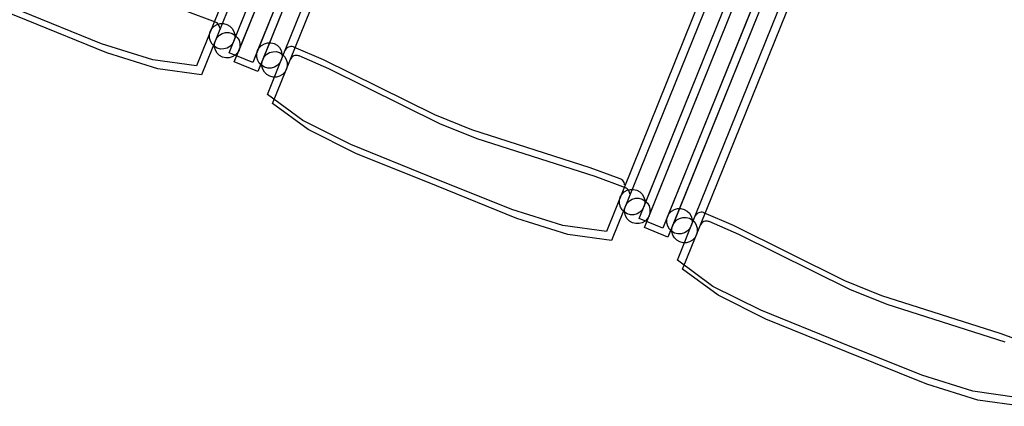
# Model space of a CAD drawing. Extents: x -6710 to 5226, y -4718 to 5446.
# Drawn here: x -1694 to -1579, y -1505 to -1460 of the extents above; entities that cross this region are included whole.
import ezdxf

# ---------------------------------------------------------------- set-up
doc = ezdxf.new("R2010")
doc.units = 0
doc.header["$MEASUREMENT"] = 0
doc.layers.get('0').update_dxf_attribs({"linetype": 'CONTINUOUS'})

msp = doc.modelspace()

# ---------------------------------------------------------------- linework, layer by layer
for p, q in [((-1656.5, -1422), (-1673.83, -1464.92)), ((-1655.89, -1423.04), (-1673.23, -1465.96)), ((-1670.01, -1463.4), (-1654.03, -1423.85)), ((-1669.4, -1464.44), (-1653.42, -1424.88)), ((-1651.26, -1424.96), (-1667.24, -1464.51)), ((-1663.45, -1463.08), (-1648.2, -1425.35)), ((-1669.45, -1462.02), (-1655.12, -1426.56)), ((-1650.66, -1426), (-1666.64, -1465.55)), ((-1662.84, -1464.12), (-1647.6, -1426.39)), ((-1668.84, -1463.06), (-1654.52, -1427.6)), ((-1652.36, -1427.68), (-1666.68, -1463.13)), ((-1651.75, -1428.72), (-1666.08, -1464.17)), ((-1608.59, -1441.36), (-1625.93, -1484.27)), ((-1607.98, -1442.4), (-1625.32, -1485.31)), ((-1622.1, -1482.75), (-1606.12, -1443.2)), ((-1621.49, -1483.79), (-1605.51, -1444.24)), ((-1603.35, -1444.32), (-1619.33, -1483.87)), ((-1615.54, -1482.44), (-1600.29, -1444.71)), ((-1621.54, -1481.37), (-1607.21, -1445.92)), ((-1602.75, -1445.36), (-1618.73, -1484.91)), ((-1614.93, -1483.48), (-1599.69, -1445.75)), ((-1620.93, -1482.41), (-1606.61, -1446.96)), ((-1604.45, -1447.03), (-1618.77, -1482.49)), ((-1603.84, -1448.07), (-1618.17, -1483.53)), ((-1693.7, -1459.58), (-1703.1, -1455.78)), ((-1684.9, -1462.34), (-1694.3, -1458.54)), ((-1671.6, -1459.8), (-1675.14, -1458.48)), ((-1684.3, -1463.38), (-1693.7, -1459.58)), ((-1671.54, -1459.83), (-1671.6, -1459.8)), ((-1671.42, -1459.9), (-1671.54, -1459.83)), ((-1671.31, -1459.99), (-1671.42, -1459.9)), ((-1672.31, -1461.28), (-1672.21, -1460.9)), ((-1672.31, -1461.28), (-1672.21, -1460.9)), ((-1672.21, -1460.9), (-1672.02, -1460.56)), ((-1672.21, -1460.9), (-1672.02, -1460.56)), ((-1672.02, -1460.56), (-1671.75, -1460.28)), ((-1672.02, -1460.56), (-1671.75, -1460.28)), ((-1671.75, -1460.28), (-1671.41, -1460.09)), ((-1671.75, -1460.28), (-1671.41, -1460.09)), ((-1671.41, -1460.09), (-1671.04, -1459.98)), ((-1671.41, -1460.09), (-1671.04, -1459.98)), ((-1671.23, -1460.1), (-1671.31, -1459.99)), ((-1671.16, -1460.22), (-1671.23, -1460.1)), ((-1671.12, -1460.36), (-1671.16, -1460.22)), ((-1671.1, -1460.49), (-1671.12, -1460.36)), ((-1671.04, -1459.98), (-1670.65, -1459.98)), ((-1671.04, -1459.98), (-1670.65, -1459.98)), ((-1670.81, -1461.13), (-1670.43, -1461.02)), ((-1670.81, -1461.13), (-1670.43, -1461.02)), ((-1670.65, -1459.98), (-1670.27, -1460.08)), ((-1670.65, -1459.98), (-1670.27, -1460.08)), ((-1670.43, -1461.02), (-1670.04, -1461.02)), ((-1670.43, -1461.02), (-1670.04, -1461.02)), ((-1670.27, -1460.08), (-1669.93, -1460.27)), ((-1670.27, -1460.08), (-1669.93, -1460.27)), ((-1670.04, -1461.02), (-1669.67, -1461.12)), ((-1670.04, -1461.02), (-1669.67, -1461.12)), ((-1669.93, -1460.27), (-1669.66, -1460.54)), ((-1669.93, -1460.27), (-1669.66, -1460.54)), ((-1669.66, -1460.54), (-1669.46, -1460.88)), ((-1669.66, -1460.54), (-1669.46, -1460.88)), ((-1669.46, -1460.88), (-1669.35, -1461.25)), ((-1669.46, -1460.88), (-1669.35, -1461.25)), ((-1672.31, -1461.67), (-1672.31, -1461.28)), ((-1672.31, -1461.67), (-1672.31, -1461.28)), ((-1672.2, -1462.04), (-1672.31, -1461.67)), ((-1672.2, -1462.04), (-1672.31, -1461.67)), ((-1672, -1462.38), (-1672.2, -1462.04)), ((-1672, -1462.38), (-1672.2, -1462.04)), ((-1671.7, -1462.32), (-1671.61, -1461.94)), ((-1671.7, -1462.32), (-1671.61, -1461.94)), ((-1671.61, -1461.94), (-1671.42, -1461.6)), ((-1671.61, -1461.94), (-1671.42, -1461.6)), ((-1671.42, -1461.6), (-1671.14, -1461.32)), ((-1671.42, -1461.6), (-1671.14, -1461.32)), ((-1671.14, -1461.32), (-1670.81, -1461.13)), ((-1671.14, -1461.32), (-1670.81, -1461.13)), ((-1670.01, -1463.4), (-1669.45, -1462.02)), ((-1669.67, -1461.12), (-1669.33, -1461.31)), ((-1669.67, -1461.12), (-1669.33, -1461.31)), ((-1669.45, -1462.02), (-1669.64, -1462.36)), ((-1669.45, -1462.02), (-1669.64, -1462.36)), ((-1669.35, -1461.64), (-1669.45, -1462.02)), ((-1669.35, -1461.64), (-1669.45, -1462.02)), ((-1669.35, -1461.25), (-1669.35, -1461.64)), ((-1669.35, -1461.25), (-1669.35, -1461.64)), ((-1669.33, -1461.31), (-1669.05, -1461.58)), ((-1669.33, -1461.31), (-1669.05, -1461.58)), ((-1669.05, -1461.58), (-1668.85, -1461.92)), ((-1669.05, -1461.58), (-1668.85, -1461.92)), ((-1668.85, -1461.92), (-1668.75, -1462.29)), ((-1668.85, -1461.92), (-1668.75, -1462.29)), ((-1665.88, -1462.32), (-1665.51, -1462.22)), ((-1665.88, -1462.32), (-1665.51, -1462.22)), ((-1665.51, -1462.22), (-1665.12, -1462.21)), ((-1665.51, -1462.22), (-1665.12, -1462.21)), ((-1665.12, -1462.21), (-1664.74, -1462.31)), ((-1665.12, -1462.21), (-1664.74, -1462.31)), ((-1678.94, -1464.21), (-1684.9, -1462.34)), ((-1678.33, -1465.24), (-1684.3, -1463.38)), ((-1671.73, -1462.65), (-1672, -1462.38)), ((-1671.73, -1462.65), (-1672, -1462.38)), ((-1671.39, -1462.84), (-1671.73, -1462.65)), ((-1671.39, -1462.84), (-1671.73, -1462.65)), ((-1671.7, -1462.71), (-1671.7, -1462.32)), ((-1671.7, -1462.71), (-1671.7, -1462.32)), ((-1671.6, -1463.08), (-1671.7, -1462.71)), ((-1671.6, -1463.08), (-1671.7, -1462.71)), ((-1671.4, -1463.42), (-1671.6, -1463.08)), ((-1671.4, -1463.42), (-1671.6, -1463.08)), ((-1671.01, -1462.94), (-1671.39, -1462.84)), ((-1671.01, -1462.94), (-1671.39, -1462.84)), ((-1670.62, -1462.93), (-1671.01, -1462.94)), ((-1670.62, -1462.93), (-1671.01, -1462.94)), ((-1670.25, -1462.83), (-1670.62, -1462.93)), ((-1670.25, -1462.83), (-1670.62, -1462.93)), ((-1669.91, -1462.63), (-1670.25, -1462.83)), ((-1669.91, -1462.63), (-1670.25, -1462.83)), ((-1669.64, -1462.36), (-1669.91, -1462.63)), ((-1669.64, -1462.36), (-1669.91, -1462.63)), ((-1669.4, -1464.44), (-1668.84, -1463.06)), ((-1668.84, -1463.06), (-1669.04, -1463.39)), ((-1668.84, -1463.06), (-1669.04, -1463.39)), ((-1668.75, -1462.68), (-1668.84, -1463.06)), ((-1668.75, -1462.68), (-1668.84, -1463.06)), ((-1668.75, -1462.29), (-1668.75, -1462.68)), ((-1668.75, -1462.29), (-1668.75, -1462.68)), ((-1666.68, -1463.13), (-1667.24, -1464.51)), ((-1666.78, -1463.51), (-1666.68, -1463.13)), ((-1666.78, -1463.51), (-1666.68, -1463.13)), ((-1666.68, -1463.13), (-1666.49, -1462.8)), ((-1666.68, -1463.13), (-1666.49, -1462.8)), ((-1666.49, -1462.8), (-1666.22, -1462.52)), ((-1666.49, -1462.8), (-1666.22, -1462.52)), ((-1666.22, -1462.52), (-1665.88, -1462.32)), ((-1666.22, -1462.52), (-1665.88, -1462.32)), ((-1665.62, -1463.56), (-1665.28, -1463.36)), ((-1665.62, -1463.56), (-1665.28, -1463.36)), ((-1665.54, -1468.27), (-1663.45, -1463.08)), ((-1665.28, -1463.36), (-1664.91, -1463.26)), ((-1665.28, -1463.36), (-1664.91, -1463.26)), ((-1664.91, -1463.26), (-1664.52, -1463.25)), ((-1664.91, -1463.26), (-1664.52, -1463.25)), ((-1664.74, -1462.31), (-1664.41, -1462.5)), ((-1664.74, -1462.31), (-1664.41, -1462.5)), ((-1664.52, -1463.25), (-1664.14, -1463.35)), ((-1664.52, -1463.25), (-1664.14, -1463.35)), ((-1664.41, -1462.5), (-1664.13, -1462.78)), ((-1664.41, -1462.5), (-1664.13, -1462.77)), ((-1664.14, -1463.35), (-1663.8, -1463.54)), ((-1664.14, -1463.35), (-1663.8, -1463.54)), ((-1664.13, -1462.77), (-1663.93, -1463.11)), ((-1664.13, -1462.78), (-1663.93, -1463.11)), ((-1663.93, -1463.11), (-1663.83, -1463.49)), ((-1663.93, -1463.11), (-1663.83, -1463.49)), ((-1663.37, -1462.96), (-1663.45, -1463.08)), ((-1663.28, -1462.86), (-1663.37, -1462.96)), ((-1663.17, -1462.77), (-1663.28, -1462.86)), ((-1663.05, -1462.71), (-1663.17, -1462.77)), ((-1662.92, -1462.67), (-1663.05, -1462.71)), ((-1662.78, -1462.65), (-1662.92, -1462.67)), ((-1662.64, -1462.65), (-1662.78, -1462.65)), ((-1662.5, -1462.68), (-1662.64, -1462.65)), ((-1662.44, -1462.71), (-1662.5, -1462.68)), ((-1658.98, -1464.21), (-1662.44, -1462.71)), ((-1673.83, -1464.92), (-1678.94, -1464.21)), ((-1671.12, -1463.69), (-1671.4, -1463.42)), ((-1671.12, -1463.69), (-1671.4, -1463.42)), ((-1670.78, -1463.88), (-1671.12, -1463.69)), ((-1670.78, -1463.88), (-1671.12, -1463.69)), ((-1670.41, -1463.98), (-1670.78, -1463.88)), ((-1670.41, -1463.98), (-1670.78, -1463.88)), ((-1670.02, -1463.97), (-1670.41, -1463.98)), ((-1670.02, -1463.97), (-1670.41, -1463.98)), ((-1669.64, -1463.87), (-1670.02, -1463.97)), ((-1669.64, -1463.87), (-1670.02, -1463.97)), ((-1667.24, -1464.51), (-1670.01, -1463.4)), ((-1667.24, -1464.51), (-1670.01, -1463.4)), ((-1669.31, -1463.67), (-1669.64, -1463.87)), ((-1669.31, -1463.67), (-1669.64, -1463.87)), ((-1666.64, -1465.55), (-1669.4, -1464.44)), ((-1666.64, -1465.55), (-1669.4, -1464.44)), ((-1669.04, -1463.39), (-1669.31, -1463.67)), ((-1669.04, -1463.39), (-1669.31, -1463.67)), ((-1666.78, -1463.9), (-1666.78, -1463.51)), ((-1666.78, -1463.9), (-1666.78, -1463.51)), ((-1666.67, -1464.27), (-1666.78, -1463.9)), ((-1666.67, -1464.27), (-1666.78, -1463.9)), ((-1666.48, -1464.61), (-1666.67, -1464.27)), ((-1666.48, -1464.61), (-1666.67, -1464.27)), ((-1666.08, -1464.17), (-1666.64, -1465.55)), ((-1666.18, -1464.55), (-1666.08, -1464.17)), ((-1666.18, -1464.55), (-1666.08, -1464.17)), ((-1666.08, -1464.17), (-1665.89, -1463.83)), ((-1666.08, -1464.17), (-1665.89, -1463.83)), ((-1665.89, -1463.83), (-1665.62, -1463.56)), ((-1665.89, -1463.83), (-1665.62, -1463.56)), ((-1664.94, -1469.31), (-1662.84, -1464.12)), ((-1663.92, -1464.25), (-1664.11, -1464.59)), ((-1663.92, -1464.25), (-1664.11, -1464.59)), ((-1663.82, -1463.87), (-1663.92, -1464.25)), ((-1663.82, -1463.87), (-1663.92, -1464.25)), ((-1663.83, -1463.49), (-1663.82, -1463.87)), ((-1663.83, -1463.49), (-1663.82, -1463.87)), ((-1663.8, -1463.54), (-1663.52, -1463.81)), ((-1663.8, -1463.54), (-1663.52, -1463.81)), ((-1663.52, -1463.81), (-1663.33, -1464.15)), ((-1663.52, -1463.81), (-1663.33, -1464.15)), ((-1663.33, -1464.15), (-1663.22, -1464.52)), ((-1663.33, -1464.15), (-1663.22, -1464.52)), ((-1663.22, -1464.52), (-1663.22, -1464.91)), ((-1663.22, -1464.52), (-1663.22, -1464.91)), ((-1662.77, -1464), (-1662.84, -1464.12)), ((-1662.68, -1463.9), (-1662.77, -1464)), ((-1662.57, -1463.81), (-1662.68, -1463.9)), ((-1662.44, -1463.75), (-1662.57, -1463.81)), ((-1662.31, -1463.7), (-1662.44, -1463.75)), ((-1662.17, -1463.69), (-1662.31, -1463.7)), ((-1662.03, -1463.69), (-1662.17, -1463.69)), ((-1661.9, -1463.72), (-1662.03, -1463.69)), ((-1661.83, -1463.75), (-1661.9, -1463.72)), ((-1658.37, -1465.25), (-1661.83, -1463.75)), ((-1645.98, -1470.64), (-1658.98, -1464.21)), ((-1673.23, -1465.96), (-1678.33, -1465.24)), ((-1666.2, -1464.88), (-1666.48, -1464.61)), ((-1666.2, -1464.88), (-1666.48, -1464.61)), ((-1665.86, -1465.07), (-1666.2, -1464.88)), ((-1665.86, -1465.07), (-1666.2, -1464.88)), ((-1666.17, -1464.94), (-1666.18, -1464.55)), ((-1666.17, -1464.94), (-1666.18, -1464.55)), ((-1666.07, -1465.31), (-1666.17, -1464.94)), ((-1666.07, -1465.31), (-1666.17, -1464.94)), ((-1665.87, -1465.65), (-1666.07, -1465.31)), ((-1665.87, -1465.65), (-1666.07, -1465.31)), ((-1665.59, -1465.92), (-1665.87, -1465.65)), ((-1665.59, -1465.92), (-1665.87, -1465.65)), ((-1665.48, -1465.17), (-1665.86, -1465.07)), ((-1665.48, -1465.17), (-1665.86, -1465.07)), ((-1665.09, -1465.17), (-1665.48, -1465.17)), ((-1665.09, -1465.17), (-1665.48, -1465.17)), ((-1664.72, -1465.06), (-1665.09, -1465.17)), ((-1664.72, -1465.06), (-1665.09, -1465.17)), ((-1664.39, -1464.87), (-1664.72, -1465.06)), ((-1664.38, -1464.87), (-1664.72, -1465.06)), ((-1664.11, -1464.59), (-1664.39, -1464.87)), ((-1664.11, -1464.59), (-1664.38, -1464.87)), ((-1663.51, -1465.63), (-1663.78, -1465.91)), ((-1663.51, -1465.63), (-1663.78, -1465.91)), ((-1663.32, -1465.29), (-1663.51, -1465.63)), ((-1663.32, -1465.29), (-1663.51, -1465.63)), ((-1663.22, -1464.91), (-1663.32, -1465.29)), ((-1663.22, -1464.91), (-1663.32, -1465.29)), ((-1645.37, -1471.68), (-1658.37, -1465.25)), ((-1665.26, -1466.11), (-1665.59, -1465.92)), ((-1665.26, -1466.11), (-1665.59, -1465.92)), ((-1664.88, -1466.21), (-1665.26, -1466.11)), ((-1664.88, -1466.21), (-1665.26, -1466.11)), ((-1664.49, -1466.21), (-1664.88, -1466.21)), ((-1664.49, -1466.21), (-1664.88, -1466.21)), ((-1664.12, -1466.1), (-1664.49, -1466.21)), ((-1664.12, -1466.1), (-1664.49, -1466.21)), ((-1663.78, -1465.91), (-1664.12, -1466.1)), ((-1663.78, -1465.91), (-1664.12, -1466.1)), ((-1661.38, -1471.3), (-1665.54, -1468.27)), ((-1660.77, -1472.34), (-1664.94, -1469.31)), ((-1655.79, -1474.1), (-1661.38, -1471.3)), ((-1641.65, -1472.39), (-1645.98, -1470.64)), ((-1655.19, -1475.14), (-1660.77, -1472.34)), ((-1641.04, -1473.43), (-1645.37, -1471.68)), ((-1627.83, -1476.8), (-1641.65, -1472.39)), ((-1627.23, -1477.83), (-1641.04, -1473.43)), ((-1646.39, -1477.9), (-1655.79, -1474.1)), ((-1645.79, -1478.94), (-1655.19, -1475.14)), ((-1624.3, -1478.12), (-1627.83, -1476.8)), ((-1636.99, -1481.7), (-1646.39, -1477.9)), ((-1623.69, -1479.16), (-1627.23, -1477.83)), ((-1624.23, -1478.14), (-1624.3, -1478.12)), ((-1624.11, -1478.22), (-1624.23, -1478.14)), ((-1624.01, -1478.31), (-1624.11, -1478.22)), ((-1623.92, -1478.42), (-1624.01, -1478.31)), ((-1636.39, -1482.73), (-1645.79, -1478.94)), ((-1623.86, -1478.54), (-1623.92, -1478.42)), ((-1623.82, -1478.67), (-1623.86, -1478.54)), ((-1623.84, -1479.64), (-1623.5, -1479.44)), ((-1623.84, -1479.64), (-1623.5, -1479.44)), ((-1623.8, -1478.81), (-1623.82, -1478.67)), ((-1623.63, -1479.18), (-1623.69, -1479.16)), ((-1623.51, -1479.26), (-1623.63, -1479.18)), ((-1623.41, -1479.35), (-1623.51, -1479.26)), ((-1623.5, -1479.44), (-1623.13, -1479.34)), ((-1623.5, -1479.44), (-1623.13, -1479.34)), ((-1623.32, -1479.46), (-1623.41, -1479.35)), ((-1623.25, -1479.58), (-1623.32, -1479.46)), ((-1623.13, -1479.34), (-1622.74, -1479.34)), ((-1623.13, -1479.34), (-1622.74, -1479.34)), ((-1622.74, -1479.34), (-1622.36, -1479.43)), ((-1622.74, -1479.34), (-1622.36, -1479.43)), ((-1622.36, -1479.43), (-1622.02, -1479.63)), ((-1622.36, -1479.43), (-1622.02, -1479.63)), ((-1624.4, -1480.63), (-1624.3, -1480.26)), ((-1624.4, -1480.63), (-1624.3, -1480.26)), ((-1624.4, -1481.02), (-1624.4, -1480.63)), ((-1624.4, -1481.02), (-1624.4, -1480.63)), ((-1624.3, -1480.26), (-1624.11, -1479.92)), ((-1624.3, -1480.26), (-1624.11, -1479.92)), ((-1624.11, -1479.92), (-1623.84, -1479.64)), ((-1624.11, -1479.92), (-1623.84, -1479.64)), ((-1623.21, -1479.71), (-1623.25, -1479.58)), ((-1623.23, -1480.68), (-1622.9, -1480.48)), ((-1623.23, -1480.68), (-1622.9, -1480.48)), ((-1623.19, -1479.85), (-1623.21, -1479.71)), ((-1622.9, -1480.48), (-1622.52, -1480.38)), ((-1622.9, -1480.48), (-1622.52, -1480.38)), ((-1622.52, -1480.38), (-1622.13, -1480.38)), ((-1622.52, -1480.38), (-1622.13, -1480.38)), ((-1622.13, -1480.38), (-1621.76, -1480.47)), ((-1622.13, -1480.38), (-1621.76, -1480.47)), ((-1622.02, -1479.63), (-1621.75, -1479.9)), ((-1622.02, -1479.63), (-1621.75, -1479.9)), ((-1621.76, -1480.47), (-1621.42, -1480.66)), ((-1621.76, -1480.47), (-1621.42, -1480.66)), ((-1621.75, -1479.9), (-1621.55, -1480.23)), ((-1621.75, -1479.9), (-1621.55, -1480.23)), ((-1621.55, -1480.23), (-1621.45, -1480.61)), ((-1621.55, -1480.23), (-1621.45, -1480.61)), ((-1621.45, -1480.61), (-1621.44, -1481)), ((-1621.45, -1480.61), (-1621.44, -1481)), ((-1631.03, -1483.56), (-1636.99, -1481.7)), ((-1624.29, -1481.4), (-1624.4, -1481.02)), ((-1624.29, -1481.4), (-1624.4, -1481.02)), ((-1624.1, -1481.73), (-1624.29, -1481.4)), ((-1624.1, -1481.73), (-1624.29, -1481.4)), ((-1623.82, -1482.01), (-1624.1, -1481.73)), ((-1623.82, -1482.01), (-1624.1, -1481.73)), ((-1623.8, -1481.67), (-1623.7, -1481.3)), ((-1623.8, -1481.67), (-1623.7, -1481.3)), ((-1623.79, -1482.06), (-1623.8, -1481.67)), ((-1623.79, -1482.06), (-1623.8, -1481.67)), ((-1623.7, -1481.3), (-1623.51, -1480.96)), ((-1623.7, -1481.3), (-1623.51, -1480.96)), ((-1623.51, -1480.96), (-1623.23, -1480.68)), ((-1623.51, -1480.96), (-1623.23, -1480.68)), ((-1622.1, -1482.75), (-1621.54, -1481.37)), ((-1621.73, -1481.71), (-1622, -1481.99)), ((-1621.73, -1481.71), (-1622, -1481.99)), ((-1621.54, -1481.37), (-1621.73, -1481.71)), ((-1621.54, -1481.37), (-1621.73, -1481.71)), ((-1621.44, -1481), (-1621.54, -1481.37)), ((-1621.44, -1481), (-1621.54, -1481.37)), ((-1621.42, -1480.66), (-1621.14, -1480.94)), ((-1621.42, -1480.66), (-1621.14, -1480.94)), ((-1621.14, -1480.94), (-1620.94, -1481.27)), ((-1621.14, -1480.94), (-1620.94, -1481.27)), ((-1620.94, -1481.27), (-1620.84, -1481.65)), ((-1620.94, -1481.27), (-1620.84, -1481.65)), ((-1620.84, -1481.65), (-1620.84, -1482.04)), ((-1620.84, -1481.65), (-1620.84, -1482.04)), ((-1618.31, -1481.88), (-1617.98, -1481.68)), ((-1618.31, -1481.87), (-1617.98, -1481.68)), ((-1617.98, -1481.68), (-1617.6, -1481.57)), ((-1617.98, -1481.68), (-1617.6, -1481.57)), ((-1617.6, -1481.57), (-1617.21, -1481.57)), ((-1617.6, -1481.57), (-1617.21, -1481.57)), ((-1617.21, -1481.57), (-1616.83, -1481.67)), ((-1617.21, -1481.57), (-1616.83, -1481.67)), ((-1616.83, -1481.67), (-1616.5, -1481.86)), ((-1616.83, -1481.67), (-1616.5, -1481.86)), ((-1630.42, -1484.6), (-1636.39, -1482.73)), ((-1623.48, -1482.2), (-1623.82, -1482.01)), ((-1623.48, -1482.2), (-1623.82, -1482.01)), ((-1623.69, -1482.44), (-1623.79, -1482.06)), ((-1623.69, -1482.44), (-1623.79, -1482.06)), ((-1623.49, -1482.77), (-1623.69, -1482.44)), ((-1623.49, -1482.77), (-1623.69, -1482.44)), ((-1623.21, -1483.04), (-1623.49, -1482.77)), ((-1623.21, -1483.04), (-1623.49, -1482.77)), ((-1623.1, -1482.29), (-1623.48, -1482.2)), ((-1623.1, -1482.29), (-1623.48, -1482.2)), ((-1622.71, -1482.29), (-1623.1, -1482.29)), ((-1622.71, -1482.29), (-1623.1, -1482.29)), ((-1622.34, -1482.19), (-1622.71, -1482.29)), ((-1622.34, -1482.19), (-1622.71, -1482.29)), ((-1622, -1481.99), (-1622.34, -1482.19)), ((-1622, -1481.99), (-1622.34, -1482.19)), ((-1619.33, -1483.87), (-1622.1, -1482.75)), ((-1619.33, -1483.87), (-1622.1, -1482.75)), ((-1621.49, -1483.79), (-1620.93, -1482.41)), ((-1621.13, -1482.75), (-1621.4, -1483.03)), ((-1621.13, -1482.75), (-1621.4, -1483.03)), ((-1620.93, -1482.41), (-1621.13, -1482.75)), ((-1620.93, -1482.41), (-1621.13, -1482.75)), ((-1620.84, -1482.04), (-1620.93, -1482.41)), ((-1620.84, -1482.04), (-1620.93, -1482.41)), ((-1618.77, -1482.49), (-1619.33, -1483.87)), ((-1618.87, -1482.87), (-1618.77, -1482.49)), ((-1618.87, -1482.87), (-1618.77, -1482.49)), ((-1618.87, -1483.26), (-1618.87, -1482.87)), ((-1618.87, -1483.26), (-1618.87, -1482.87)), ((-1618.77, -1482.49), (-1618.58, -1482.15)), ((-1618.77, -1482.49), (-1618.58, -1482.15)), ((-1618.58, -1482.15), (-1618.31, -1481.87)), ((-1618.58, -1482.15), (-1618.31, -1481.88)), ((-1617.98, -1483.19), (-1617.71, -1482.91)), ((-1617.98, -1483.19), (-1617.71, -1482.91)), ((-1617.71, -1482.91), (-1617.37, -1482.72)), ((-1617.71, -1482.91), (-1617.37, -1482.72)), ((-1617.63, -1487.62), (-1615.54, -1482.44)), ((-1617.37, -1482.72), (-1617, -1482.61)), ((-1617.37, -1482.72), (-1617, -1482.61)), ((-1617, -1482.61), (-1616.61, -1482.61)), ((-1617, -1482.61), (-1616.61, -1482.61)), ((-1616.61, -1482.61), (-1616.23, -1482.71)), ((-1616.61, -1482.61), (-1616.23, -1482.71)), ((-1616.5, -1481.86), (-1616.22, -1482.13)), ((-1616.5, -1481.86), (-1616.22, -1482.13)), ((-1616.23, -1482.71), (-1615.89, -1482.9)), ((-1616.23, -1482.71), (-1615.89, -1482.9)), ((-1616.22, -1482.13), (-1616.02, -1482.47)), ((-1616.22, -1482.13), (-1616.02, -1482.47)), ((-1616.02, -1482.47), (-1615.92, -1482.84)), ((-1616.02, -1482.47), (-1615.92, -1482.84)), ((-1615.92, -1482.84), (-1615.91, -1483.23)), ((-1615.92, -1482.84), (-1615.91, -1483.23)), ((-1615.89, -1482.9), (-1615.61, -1483.17)), ((-1615.89, -1482.9), (-1615.61, -1483.17)), ((-1615.46, -1482.32), (-1615.54, -1482.44)), ((-1615.37, -1482.22), (-1615.46, -1482.32)), ((-1615.26, -1482.13), (-1615.37, -1482.22)), ((-1615.14, -1482.07), (-1615.26, -1482.13)), ((-1615.01, -1482.02), (-1615.14, -1482.07)), ((-1614.87, -1482), (-1615.01, -1482.02)), ((-1614.73, -1482.01), (-1614.87, -1482)), ((-1614.59, -1482.04), (-1614.73, -1482.01)), ((-1614.53, -1482.06), (-1614.59, -1482.04)), ((-1611.07, -1483.57), (-1614.53, -1482.06)), ((-1625.93, -1484.27), (-1631.03, -1483.56)), ((-1622.87, -1483.24), (-1623.21, -1483.04)), ((-1622.87, -1483.24), (-1623.21, -1483.04)), ((-1622.5, -1483.33), (-1622.87, -1483.24)), ((-1622.5, -1483.33), (-1622.87, -1483.24)), ((-1622.11, -1483.33), (-1622.5, -1483.33)), ((-1622.11, -1483.33), (-1622.5, -1483.33)), ((-1621.73, -1483.23), (-1622.11, -1483.33)), ((-1621.73, -1483.23), (-1622.11, -1483.33)), ((-1621.4, -1483.03), (-1621.73, -1483.23)), ((-1621.4, -1483.03), (-1621.73, -1483.23)), ((-1618.73, -1484.91), (-1621.49, -1483.79)), ((-1618.73, -1484.91), (-1621.49, -1483.79)), ((-1618.76, -1483.63), (-1618.87, -1483.26)), ((-1618.76, -1483.63), (-1618.87, -1483.26)), ((-1618.57, -1483.97), (-1618.76, -1483.63)), ((-1618.57, -1483.97), (-1618.76, -1483.63)), ((-1618.17, -1483.53), (-1618.73, -1484.91)), ((-1618.29, -1484.24), (-1618.57, -1483.97)), ((-1618.29, -1484.24), (-1618.57, -1483.97)), ((-1618.27, -1483.91), (-1618.17, -1483.53)), ((-1618.27, -1483.91), (-1618.17, -1483.53)), ((-1618.26, -1484.3), (-1618.27, -1483.91)), ((-1618.26, -1484.3), (-1618.27, -1483.91)), ((-1618.17, -1483.53), (-1617.98, -1483.19)), ((-1618.17, -1483.53), (-1617.98, -1483.19)), ((-1617.03, -1488.66), (-1614.93, -1483.48)), ((-1616.2, -1483.95), (-1616.48, -1484.22)), ((-1616.2, -1483.95), (-1616.48, -1484.22)), ((-1616.01, -1483.61), (-1616.2, -1483.95)), ((-1616.01, -1483.61), (-1616.2, -1483.95)), ((-1615.91, -1483.23), (-1616.01, -1483.61)), ((-1615.91, -1483.23), (-1616.01, -1483.61)), ((-1615.61, -1483.17), (-1615.42, -1483.51)), ((-1615.61, -1483.17), (-1615.42, -1483.51)), ((-1615.42, -1483.51), (-1615.31, -1483.88)), ((-1615.42, -1483.51), (-1615.31, -1483.88)), ((-1615.31, -1483.88), (-1615.31, -1484.27)), ((-1615.31, -1483.88), (-1615.31, -1484.27)), ((-1614.86, -1483.36), (-1614.93, -1483.48)), ((-1614.77, -1483.26), (-1614.86, -1483.36)), ((-1614.66, -1483.17), (-1614.77, -1483.26)), ((-1614.53, -1483.1), (-1614.66, -1483.17)), ((-1614.4, -1483.06), (-1614.53, -1483.1)), ((-1614.26, -1483.04), (-1614.4, -1483.06)), ((-1614.13, -1483.05), (-1614.26, -1483.04)), ((-1613.99, -1483.08), (-1614.13, -1483.05)), ((-1613.93, -1483.1), (-1613.99, -1483.08)), ((-1610.46, -1484.61), (-1613.93, -1483.1)), ((-1598.07, -1490), (-1611.07, -1483.57)), ((-1625.32, -1485.31), (-1630.42, -1484.6)), ((-1617.95, -1484.43), (-1618.29, -1484.24)), ((-1617.95, -1484.43), (-1618.29, -1484.24)), ((-1618.16, -1484.67), (-1618.26, -1484.3)), ((-1618.16, -1484.67), (-1618.26, -1484.3)), ((-1617.96, -1485.01), (-1618.16, -1484.67)), ((-1617.96, -1485.01), (-1618.16, -1484.67)), ((-1617.69, -1485.28), (-1617.96, -1485.01)), ((-1617.69, -1485.28), (-1617.96, -1485.01)), ((-1617.57, -1484.53), (-1617.95, -1484.43)), ((-1617.57, -1484.53), (-1617.95, -1484.43)), ((-1617.19, -1484.52), (-1617.57, -1484.53)), ((-1617.19, -1484.52), (-1617.57, -1484.53)), ((-1616.81, -1484.42), (-1617.19, -1484.52)), ((-1616.81, -1484.42), (-1617.19, -1484.52)), ((-1616.48, -1484.22), (-1616.81, -1484.42)), ((-1616.48, -1484.22), (-1616.81, -1484.42)), ((-1615.6, -1484.98), (-1615.87, -1485.26)), ((-1615.6, -1484.98), (-1615.87, -1485.26)), ((-1615.41, -1484.65), (-1615.6, -1484.98)), ((-1615.41, -1484.65), (-1615.6, -1484.98)), ((-1615.31, -1484.27), (-1615.41, -1484.65)), ((-1615.31, -1484.27), (-1615.41, -1484.65)), ((-1597.47, -1491.04), (-1610.46, -1484.61)), ((-1617.35, -1485.47), (-1617.69, -1485.28)), ((-1617.35, -1485.47), (-1617.69, -1485.28)), ((-1616.97, -1485.57), (-1617.35, -1485.47)), ((-1616.97, -1485.57), (-1617.35, -1485.47)), ((-1616.58, -1485.56), (-1616.97, -1485.57)), ((-1616.58, -1485.56), (-1616.97, -1485.57)), ((-1616.21, -1485.46), (-1616.58, -1485.56)), ((-1616.21, -1485.46), (-1616.58, -1485.56)), ((-1615.87, -1485.26), (-1616.21, -1485.46)), ((-1615.87, -1485.26), (-1616.21, -1485.46)), ((-1613.47, -1490.66), (-1617.63, -1487.62)), ((-1612.86, -1491.7), (-1617.03, -1488.66)), ((-1607.88, -1493.46), (-1613.47, -1490.66)), ((-1593.74, -1491.75), (-1598.07, -1490)), ((-1607.28, -1494.5), (-1612.86, -1491.7)), ((-1593.13, -1492.79), (-1597.47, -1491.04)), ((-1579.92, -1496.15), (-1593.74, -1491.75)), ((-1579.32, -1497.19), (-1593.13, -1492.79)), ((-1598.48, -1497.25), (-1607.88, -1493.46)), ((-1597.88, -1498.29), (-1607.28, -1494.5)), ((-1576.39, -1497.47), (-1579.92, -1496.15)), ((-1589.08, -1501.05), (-1598.48, -1497.25)), ((-1588.48, -1502.09), (-1597.88, -1498.29)), ((-1583.12, -1502.92), (-1589.08, -1501.05)), ((-1582.51, -1503.96), (-1588.48, -1502.09)), ((-1578.02, -1503.63), (-1583.12, -1502.92)), ((-1577.41, -1504.67), (-1582.51, -1503.96))]:
    msp.add_line(p, q)

doc.saveas('drawing.dxf')
